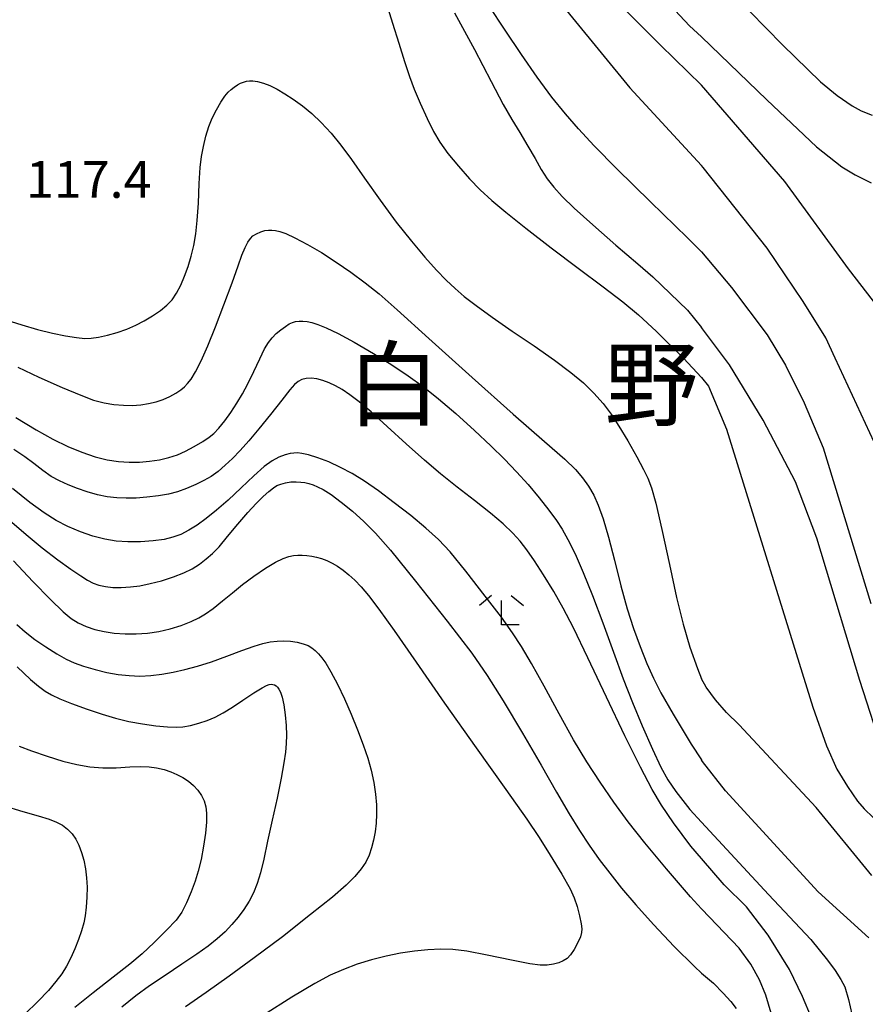
# Model space of a CAD drawing. Extents: x -2001 to 0, y 104999 to 106500.
# Drawn here: x -290 to -204, y 105182 to 105283 of the extents above; entities that cross this region are included whole.
import ezdxf
from ezdxf.enums import TextEntityAlignment as Align

# ---------------------------------------------------------------- set-up
doc = ezdxf.new("R2010")
doc.units = 0
for name, color, linetype in [('6333000', 2, 'Continuous'), ('7101000', 4, 'Continuous'), ('7102000', 2, 'Continuous'), ('7312000', 4, 'Continuous'), ('8114000', 5, 'Continuous')]:
    doc.layers.add(name, color=color, linetype=linetype)
doc.styles.add('PlotAnnotation', font='txt')
doc.styles.add('ROMANS', font='romans')

# ---------------------------------------------------------------- blocks, each defined once
blk = doc.blocks.new('633300')
at = {"layer": '6333000'}
for points in [[(-0.4, 0.6), (-0.9, 0.2)], [(0.4, 0.6), (0.9, 0.2)], [(0.72, -0.6), (0, -0.6), (0, 0.4)]]:
    blk.add_lwpolyline(points, dxfattribs=at)

msp = doc.modelspace()

# ---------------------------------------------------------------- linework, layer by layer
at = {"layer": '7101000', "flags": 128}
for points in [[(-220.82, 105288.56), (-219.24, 105287.01), (-212.57, 105280.2), (-208.69, 105276.41), (-207.01, 105275.04), (-205.48, 105273.98), (-204.55, 105273.47), (-203.43, 105273.01)], [(-245.99, 105283.45), (-243.96, 105279.7), (-242.26, 105276.45), (-241.03, 105274.11), (-240.15, 105272.57), (-239.34, 105271.24), (-238.52, 105269.87), (-237.77, 105268.6), (-237.14, 105267.49), (-236.53, 105266.54), (-235.86, 105265.68), (-235.01, 105264.75), (-233.78, 105263.56), (-231.9, 105261.86), (-229.54, 105259.79), (-227.32, 105257.88), (-225.77, 105256.56), (-222.26, 105253.17), (-220.82, 105251.4)], [(-202.22, 105207.75), (-204.69, 105215.41), (-209.06, 105229.91), (-211.25, 105235.67), (-214.54, 105241.96), (-217.96, 105247.58), (-220.82, 105251.4)], [(-220.82, 105197.3), (-221.91, 105198.55), (-223.68, 105200.93), (-224.91, 105202.73), (-225.86, 105204.33), (-227.03, 105206.58), (-228.62, 105209.79), (-230.51, 105213.73), (-232.4, 105217.74), (-233.87, 105220.79), (-234.9, 105222.78), (-235.87, 105224.49), (-236.91, 105226.19), (-237.84, 105227.63), (-238.6, 105228.73), (-239.3, 105229.62), (-240.05, 105230.44), (-241.03, 105231.37), (-242.33, 105232.48), (-243.93, 105233.76), (-245.7, 105235.13), (-247.41, 105236.48), (-249.05, 105237.88), (-250.89, 105239.53), (-252.84, 105241.31), (-254.48, 105242.78), (-255.69, 105243.8), (-256.63, 105244.53), (-257.42, 105245.06), (-258.11, 105245.46), (-258.76, 105245.76), (-259.39, 105245.99), (-260, 105246.15), (-260.57, 105246.22), (-261.08, 105246.2), (-261.53, 105246.08), (-261.92, 105245.88), (-262.28, 105245.58), (-262.75, 105245.04), (-263.58, 105244), (-264.74, 105242.52), (-265.91, 105241.06), (-266.93, 105239.83), (-267.8, 105238.84), (-268.58, 105238.04), (-269.33, 105237.35), (-270.07, 105236.73), (-270.78, 105236.22), (-271.5, 105235.8), (-272.34, 105235.39), (-273.29, 105234.98), (-274.21, 105234.66), (-275.1, 105234.42), (-276.14, 105234.24), (-277.31, 105234.1), (-278.42, 105234.01), (-279.41, 105233.99), (-280.37, 105234.03), (-281.35, 105234.15), (-282.36, 105234.35), (-283.39, 105234.63), (-284.4, 105234.97), (-285.35, 105235.35), (-286.23, 105235.76), (-287.05, 105236.22), (-287.91, 105236.82), (-288.83, 105237.52), (-289.75, 105238.2), (-290.88, 105238.96)], [(-290.52, 105216.8), (-289.18, 105215.54), (-288.35, 105214.84), (-287.67, 105214.35), (-287.02, 105213.96), (-286.2, 105213.57), (-284.98, 105213.07), (-283.41, 105212.49)], [(-283.41, 105212.49), (-281.88, 105211.98), (-280.51, 105211.58), (-279.14, 105211.26), (-277.75, 105211), (-276.41, 105210.81), (-275.23, 105210.7), (-274.33, 105210.67), (-273.64, 105210.71), (-272.89, 105210.84), (-272.02, 105211.06), (-271.17, 105211.35), (-270.37, 105211.7), (-269.54, 105212.14), (-268.61, 105212.71), (-267.53, 105213.42), (-266.42, 105214.15), (-265.59, 105214.67), (-265.12, 105214.92), (-264.85, 105215.02), (-264.65, 105215.05), (-264.48, 105215.03), (-264.32, 105214.97), (-264.16, 105214.87), (-264, 105214.73), (-263.86, 105214.54), (-263.71, 105214.24), (-263.54, 105213.72), (-263.36, 105212.94), (-263.22, 105211.94), (-263.14, 105210.84), (-263.11, 105209.85), (-263.14, 105208.99), (-263.21, 105208.12), (-263.36, 105207.03), (-263.64, 105205.47), (-264.06, 105203.43), (-264.54, 105201.19), (-265.02, 105199.04), (-265.42, 105197.23), (-265.74, 105195.84), (-266.07, 105194.74), (-266.45, 105193.8), (-266.91, 105192.94), (-267.44, 105192.1), (-268.02, 105191.3), (-268.65, 105190.56), (-269.35, 105189.83), (-270.15, 105189.11), (-271.09, 105188.36), (-272.24, 105187.54), (-273.74, 105186.52), (-275.47, 105185.38), (-277.05, 105184.3), (-278.43, 105183.28), (-279.88, 105182.13)], [(-209.6, 105181.05), (-210.52, 105183.23), (-211.87, 105185.98), (-214.02, 105189.48), (-216.24, 105192.35), (-218.51, 105194.59), (-220.82, 105197.3)]]:
    msp.add_lwpolyline(points, dxfattribs=at)
at = {"layer": '7102000', "flags": 128}
for points in [[(-273.05, 105372.89), (-272.56, 105369.7), (-271.67, 105364.37), (-271.01, 105360.38), (-270.53, 105357.14), (-270.07, 105353.56), (-269.57, 105349.57), (-269.1, 105346.08), (-268.67, 105343.38), (-268.23, 105341.07), (-267.72, 105338.84), (-267.1, 105336.51), (-266.4, 105334.17), (-265.7, 105332.06), (-264.98, 105330.13), (-264.07, 105327.97), (-262.65, 105325.04), (-260.28, 105320.69), (-256.99, 105315.05), (-253.23, 105308.93), (-248.24, 105301.51), (-240.12, 105290.47), (-228.12, 105275.81), (-220.82, 105267.9)], [(-268.68, 105372.89), (-268.56, 105370.04), (-268.13, 105364.59), (-267.53, 105359.26), (-266.85, 105354.1), (-266.13, 105349.45), (-265.31, 105345.27), (-264.21, 105341.09), (-262.67, 105336.53), (-260.61, 105331.25), (-257.91, 105325.17), (-254.48, 105318.41), (-250.55, 105311.51), (-246.6, 105305.34), (-242.66, 105299.95), (-238.26, 105294.55), (-233.69, 105289.27), (-229.85, 105285.04), (-225, 105280.17), (-220.82, 105276.07)], [(-264, 105372.89), (-264.12, 105369.17), (-263.71, 105360.83), (-262.9, 105353.32), (-261.85, 105347.29), (-260.31, 105341.56), (-258.24, 105335.71), (-255.89, 105330.04), (-252.98, 105324.09), (-248.79, 105316.66), (-243.56, 105308.2), (-238.43, 105300.78), (-233.41, 105294.58), (-227.44, 105287.93), (-222.03, 105282.11), (-220.82, 105281.02)], [(-252.93, 105284.47), (-252.29, 105282.41), (-251.66, 105280.35), (-251.08, 105278.48), (-250.57, 105276.95), (-250.08, 105275.66), (-249.48, 105274.23), (-248.78, 105272.68), (-248.13, 105271.35), (-247.49, 105270.28), (-246.65, 105269.12), (-245.58, 105267.81), (-244.46, 105266.55), (-243.36, 105265.41), (-242.19, 105264.34), (-240.74, 105263.13), (-238.71, 105261.52), (-236.13, 105259.52), (-233.38, 105257.43), (-230.83, 105255.52), (-228.83, 105253.99), (-227.24, 105252.67), (-225.39, 105250.97), (-222.67, 105248.26), (-220.82, 105246.31)], [(-220.82, 105259.1), (-222.24, 105260.54), (-226.02, 105264.2), (-229.44, 105267.56), (-231.74, 105269.89), (-233.36, 105271.62), (-234.69, 105273.16), (-236.05, 105274.87), (-237.56, 105276.9), (-239.17, 105279.2), (-240.83, 105281.69), (-242.5, 105284.2)], [(-220.82, 105281.02), (-214.18, 105274.57), (-209.11, 105269.81), (-206.53, 105267.77), (-205.18, 105266.94), (-203.55, 105266.13)], [(-269.78, 105274.36), (-269.37, 105274.95), (-269.04, 105275.35), (-268.73, 105275.64), (-268.42, 105275.89), (-268.1, 105276.1), (-267.79, 105276.27), (-267.48, 105276.4), (-267.17, 105276.49), (-266.86, 105276.53), (-266.52, 105276.53), (-266.05, 105276.46), (-265.45, 105276.29), (-264.78, 105276.03), (-264.05, 105275.67), (-263.26, 105275.21), (-262.4, 105274.66), (-261.48, 105273.99), (-260.53, 105273.19), (-259.55, 105272.26), (-258.56, 105271.18), (-257.56, 105269.96), (-256.47, 105268.5), (-255.14, 105266.6), (-253.56, 105264.35), (-251.93, 105262.13), (-250.37, 105260.18), (-248.99, 105258.55), (-247.83, 105257.24), (-246.84, 105256.21), (-245.93, 105255.36), (-244.98, 105254.55), (-243.79, 105253.63), (-242.15, 105252.45), (-240.09, 105251.02), (-237.88, 105249.51), (-235.81, 105248.06), (-234.12, 105246.81), (-232.84, 105245.74), (-231.78, 105244.7), (-230.85, 105243.64), (-230.03, 105242.56), (-229.24, 105241.35), (-228.34, 105239.85), (-227.42, 105238.22), (-226.72, 105236.93), (-226.29, 105236.03), (-225.93, 105235.05), (-225.48, 105233.49), (-224.85, 105230.8), (-224.09, 105227.25), (-223.36, 105223.89), (-222.7, 105221.17), (-222, 105218.82), (-221.23, 105216.65), (-220.82, 105215.58)], [(-202.13, 105252.58), (-205.83, 105257.36), (-212.32, 105266.25), (-220.82, 105276.07)], [(-291.67, 105252.18), (-290.05, 105251.67), (-288.45, 105251.2), (-286.94, 105250.82), (-285.6, 105250.53), (-284.47, 105250.36), (-283.64, 105250.28), (-282.98, 105250.3), (-282.24, 105250.4), (-281.32, 105250.6), (-280.34, 105250.88), (-279.36, 105251.23), (-278.45, 105251.62), (-277.59, 105252.06), (-276.75, 105252.56), (-275.94, 105253.11), (-275.27, 105253.66), (-274.74, 105254.22), (-274.29, 105254.9), (-273.86, 105255.71), (-273.47, 105256.63), (-273.1, 105257.62), (-272.79, 105258.66), (-272.52, 105259.75), (-272.32, 105260.92), (-272.18, 105262.28), (-272.07, 105264.07), (-271.98, 105266.06), (-271.88, 105267.68), (-271.75, 105268.81), (-271.55, 105269.83), (-271.3, 105270.88), (-271, 105271.86), (-270.65, 105272.73), (-270.23, 105273.57), (-269.78, 105274.36)], [(-203.22, 105239.69), (-207.19, 105248.28), (-208.17, 105250.32), (-210.48, 105254.05), (-214.12, 105259.46), (-220.64, 105267.7), (-220.82, 105267.9)], [(-290.45, 105247.33), (-288.31, 105246.32), (-285.96, 105245.28), (-284.06, 105244.48), (-282.75, 105244), (-281.68, 105243.71), (-280.68, 105243.54), (-279.71, 105243.46), (-278.8, 105243.45), (-277.94, 105243.51), (-277.14, 105243.63), (-276.38, 105243.8), (-275.67, 105244.04), (-274.98, 105244.35), (-274.36, 105244.7), (-273.86, 105245.03), (-273.49, 105245.34), (-273.17, 105245.68), (-272.81, 105246.14), (-272.36, 105246.88), (-271.78, 105247.99), (-271.1, 105249.53), (-270.32, 105251.47), (-269.47, 105253.71), (-268.64, 105255.93), (-268.02, 105257.66), (-267.63, 105258.77), (-267.32, 105259.53), (-267.03, 105260.09), (-266.77, 105260.47), (-266.51, 105260.72), (-266.15, 105260.93), (-265.7, 105261.13), (-265.29, 105261.26), (-264.94, 105261.31), (-264.59, 105261.31), (-264.2, 105261.26), (-263.76, 105261.16), (-263.16, 105260.95), (-262.23, 105260.52), (-260.97, 105259.86), (-259.52, 105259.02), (-258.02, 105258.06), (-256.53, 105257.03), (-255.08, 105255.95), (-253.67, 105254.82), (-251.81, 105253.2), (-248.58, 105250.28), (-244.18, 105246.3), (-239.99, 105242.57), (-236.8, 105239.78), (-234.75, 105237.98), (-233.65, 105236.91)], [(-220.82, 105259.1), (-217.75, 105255.47), (-214.13, 105250.64), (-212.26, 105247.55), (-210.37, 105243.71), (-208.44, 105239.14), (-203.56, 105223.27)], [(-290.66, 105242.22), (-288.59, 105240.97), (-286.89, 105240.02), (-285.37, 105239.27), (-283.93, 105238.67), (-282.59, 105238.22), (-281.35, 105237.91), (-280.21, 105237.74), (-279.13, 105237.67), (-278.07, 105237.68), (-277.04, 105237.76), (-276.03, 105237.92), (-275.08, 105238.14), (-274.21, 105238.43), (-273.38, 105238.8), (-272.5, 105239.27), (-271.62, 105239.78), (-270.96, 105240.22), (-270.49, 105240.6), (-269.99, 105241.13), (-269.39, 105241.87), (-268.75, 105242.74), (-268.14, 105243.68), (-267.57, 105244.63), (-267.02, 105245.66), (-266.42, 105246.9), (-265.81, 105248.2), (-265.32, 105249.21), (-264.94, 105249.85), (-264.57, 105250.32), (-264.14, 105250.76), (-263.67, 105251.16), (-263.21, 105251.5), (-262.81, 105251.76), (-262.49, 105251.91), (-262.17, 105252), (-261.81, 105252.05), (-261.42, 105252.05), (-260.98, 105252), (-260.5, 105251.9), (-259.9, 105251.71), (-259.05, 105251.37), (-257.84, 105250.79), (-256.19, 105249.89), (-254.24, 105248.75), (-252.37, 105247.58), (-250.7, 105246.48), (-249.16, 105245.37), (-247.61, 105244.13), (-245.85, 105242.61), (-243.96, 105240.91), (-242.28, 105239.33), (-240.9, 105237.96), (-239.66, 105236.68), (-238.48, 105235.38), (-237.36, 105234.05), (-236.36, 105232.78), (-235.59, 105231.74), (-235.01, 105230.85), (-234.42, 105229.78), (-233.7, 105228.32), (-232.86, 105226.43), (-231.91, 105224.08), (-230.87, 105221.29), (-229.79, 105218.3), (-228.79, 105215.58), (-227.85, 105213.19), (-226.85, 105210.79), (-225.82, 105208.43), (-224.97, 105206.59), (-224.26, 105205.3), (-223.45, 105204.11), (-222.02, 105202.29), (-220.82, 105201)], [(-220.82, 105246.31), (-220.1, 105245.4), (-218.26, 105241.02), (-209.48, 105212.72), (-208.08, 105208.77), (-207.02, 105206.38), (-205.95, 105204.61), (-204.92, 105203.13), (-204.25, 105202.33), (-203.32, 105201.48)], [(-213.71, 105181.53), (-214.26, 105183.36), (-214.9, 105184.91), (-215.81, 105186.51), (-217, 105188.15), (-220.79, 105192.13), (-220.82, 105192.16), (-221.93, 105193.37), (-224.4, 105196.25), (-226.59, 105198.88), (-228.28, 105201.01), (-229.74, 105203.01), (-231.15, 105205.06), (-232.5, 105207.15), (-233.85, 105209.39), (-235.33, 105212.02), (-236.86, 105214.83), (-238.14, 105217.17), (-239.14, 105218.87), (-240.07, 105220.29), (-241.2, 105221.86), (-242.85, 105224.03), (-244.81, 105226.55), (-246.43, 105228.52), (-247.61, 105229.79), (-248.89, 105230.93), (-250.44, 105232.22), (-252.11, 105233.53), (-253.73, 105234.74), (-255.16, 105235.73), (-256.4, 105236.5), (-257.59, 105237.14), (-258.78, 105237.7), (-259.89, 105238.12), (-260.84, 105238.41), (-261.52, 105238.56), (-261.98, 105238.61), (-262.34, 105238.6), (-262.73, 105238.54), (-263.24, 105238.4), (-263.87, 105238.16), (-264.56, 105237.79), (-265.36, 105237.21), (-266.42, 105236.27), (-267.71, 105235.04), (-269.03, 105233.81), (-270.23, 105232.76), (-271.27, 105231.92), (-272.18, 105231.26), (-273.03, 105230.73), (-273.85, 105230.31), (-274.66, 105230.01), (-275.54, 105229.8), (-276.66, 105229.65), (-277.97, 105229.55), (-279.25, 105229.54), (-280.43, 105229.62), (-281.61, 105229.82), (-282.83, 105230.14), (-284.09, 105230.58), (-285.36, 105231.12), (-286.56, 105231.73), (-287.78, 105232.49), (-289.24, 105233.57), (-291.02, 105234.98)], [(-233.65, 105236.91), (-232.94, 105236.07), (-232.32, 105235.21), (-231.79, 105234.31), (-231.33, 105233.28), (-230.84, 105231.89), (-230.3, 105230.02), (-229.69, 105227.67), (-229.03, 105225.07), (-228.39, 105222.71), (-227.75, 105220.73), (-227.08, 105218.88), (-226.38, 105217.14), (-225.72, 105215.66), (-224.95, 105214.17), (-223.69, 105211.98), (-221.86, 105208.95), (-220.82, 105207.35)], [(-283.36, 105225.64), (-282.78, 105225.35), (-282.2, 105225.14), (-281.54, 105224.99), (-280.79, 105224.91), (-279.93, 105224.9), (-278.99, 105224.96), (-278.02, 105225.08), (-276.99, 105225.29), (-275.83, 105225.59), (-274.62, 105225.97), (-273.56, 105226.38), (-272.71, 105226.81), (-271.97, 105227.29), (-271.28, 105227.82), (-270.64, 105228.37), (-269.97, 105229.05), (-269.1, 105230.08), (-268.04, 105231.36), (-267.04, 105232.54), (-266.19, 105233.46), (-265.47, 105234.16), (-264.88, 105234.69), (-264.43, 105235.05), (-264.08, 105235.28), (-263.68, 105235.44), (-263.2, 105235.57), (-262.65, 105235.65), (-262.11, 105235.66), (-261.62, 105235.64), (-261.21, 105235.59), (-260.81, 105235.5), (-260.38, 105235.36), (-259.92, 105235.17), (-259.35, 105234.87), (-258.56, 105234.36), (-257.53, 105233.6), (-256.38, 105232.68), (-255.2, 105231.62), (-254.02, 105230.45), (-252.49, 105228.71), (-249.94, 105225.55), (-246.72, 105221.47), (-244.22, 105218.2), (-242.64, 105215.94), (-241.01, 105213.34), (-239.04, 105210.04), (-237.16, 105206.8), (-235.59, 105204.04), (-234.31, 105201.85), (-233.25, 105200.13), (-232.25, 105198.63), (-231.23, 105197.19), (-230.16, 105195.78), (-228.97, 105194.28), (-227.52, 105192.57), (-225.72, 105190.57), (-223.59, 105188.33), (-221.54, 105186.28), (-220.82, 105185.59), (-219.61, 105184.59), (-218.6, 105183.58), (-217.83, 105182.72), (-217.28, 105181.99)], [(-291.31, 105231.76), (-289.63, 105230.31), (-287.97, 105228.93), (-286.4, 105227.72), (-285.05, 105226.75), (-284.05, 105226.07), (-283.36, 105225.64)], [(-287.15, 105223.67), (-285.86, 105222.42), (-285.02, 105221.74), (-284.3, 105221.3), (-283.5, 105220.93), (-282.62, 105220.63), (-281.67, 105220.41), (-280.64, 105220.25), (-279.54, 105220.16), (-278.41, 105220.16), (-277.25, 105220.25), (-276.1, 105220.43), (-274.96, 105220.7), (-273.84, 105221.04), (-272.82, 105221.43), (-272.01, 105221.8), (-271.34, 105222.2), (-270.56, 105222.77), (-269.62, 105223.54), (-268.61, 105224.37), (-267.57, 105225.21), (-266.43, 105226.06), (-265.23, 105226.86), (-264.21, 105227.47), (-263.43, 105227.85), (-262.84, 105228.06), (-262.38, 105228.15), (-261.94, 105228.19), (-261.49, 105228.2), (-261.02, 105228.16), (-260.53, 105228.1), (-260.03, 105227.99), (-259.52, 105227.84), (-258.99, 105227.65), (-258.45, 105227.39), (-257.89, 105227.07), (-257.32, 105226.68), (-256.73, 105226.2), (-256.13, 105225.63), (-255.5, 105224.97), (-254.75, 105224.08), (-253.69, 105222.68), (-252.13, 105220.51), (-249.87, 105217.28), (-246.99, 105213.12), (-243.77, 105208.56), (-240.75, 105204.32), (-238.61, 105201.31), (-237.35, 105199.42), (-236.22, 105197.62), (-235.05, 105195.68), (-234.21, 105194.21), (-233.79, 105193.28), (-233.5, 105192.39), (-233.24, 105191.43), (-233.07, 105190.64), (-233.02, 105190.12), (-233.05, 105189.73), (-233.16, 105189.31), (-233.42, 105188.72), (-233.8, 105188.02), (-234.17, 105187.46), (-234.52, 105187.11), (-234.9, 105186.86), (-235.36, 105186.66), (-235.91, 105186.51), (-236.53, 105186.42), (-237.25, 105186.42), (-238.31, 105186.56), (-240.19, 105186.93), (-242.64, 105187.44), (-244.72, 105187.83), (-246.15, 105188), (-247.39, 105188.04), (-248.69, 105187.99), (-250.06, 105187.86), (-251.49, 105187.65), (-252.95, 105187.35), (-254.43, 105186.97), (-255.88, 105186.52), (-257.28, 105185.99), (-258.63, 105185.4), (-260.2, 105184.56), (-262.54, 105183.15), (-265.43, 105181.33)], [(-290.91, 105227.62), (-288.93, 105225.5), (-287.15, 105223.67)], [(-290.58, 105221.14), (-289.72, 105220.38), (-288.72, 105219.61), (-287.6, 105218.84), (-286.48, 105218.13), (-285.53, 105217.59), (-284.72, 105217.23), (-283.76, 105216.89), (-282.59, 105216.54), (-281.39, 105216.24), (-280.23, 105216.04), (-279.12, 105215.92), (-278.02, 105215.88), (-276.91, 105215.93), (-275.79, 105216.06), (-274.64, 105216.26), (-273.44, 105216.53), (-272.15, 105216.89), (-270.73, 105217.34), (-269.18, 105217.89), (-267.64, 105218.48), (-266.4, 105218.93), (-265.51, 105219.19), (-264.76, 105219.35), (-264.04, 105219.44), (-263.35, 105219.47), (-262.67, 105219.44), (-262.01, 105219.34), (-261.38, 105219.17), (-260.88, 105218.98), (-260.5, 105218.75), (-260.17, 105218.48), (-259.83, 105218.15), (-259.49, 105217.74), (-259.1, 105217.18), (-258.57, 105216.29), (-257.91, 105215.04), (-257.2, 105213.57), (-256.51, 105211.98), (-255.86, 105210.38), (-255.28, 105208.87), (-254.81, 105207.5), (-254.46, 105206.27), (-254.21, 105205.04), (-254.04, 105203.83), (-253.94, 105202.74), (-253.92, 105201.79), (-253.96, 105200.89), (-254.06, 105200), (-254.22, 105199.16), (-254.42, 105198.37), (-254.69, 105197.63), (-255.03, 105196.92), (-255.49, 105196.22), (-256.13, 105195.45), (-257.03, 105194.56), (-258.42, 105193.36), (-260.64, 105191.57), (-263.51, 105189.32), (-266.38, 105187.15), (-268.95, 105185.29), (-271.29, 105183.63), (-273.37, 105182.16)], [(-203.46, 105195.54), (-209.14, 105202.49), (-216.98, 105210.89), (-218.27, 105212.16), (-219.39, 105213.45), (-220.34, 105214.75), (-220.82, 105215.58)], [(-290.32, 105208.73), (-289.07, 105208.25), (-287.48, 105207.7), (-285.88, 105207.21), (-284.44, 105206.85), (-283.12, 105206.63), (-281.82, 105206.52), (-280.43, 105206.53), (-279.05, 105206.61), (-277.93, 105206.66), (-277.1, 105206.64), (-276.34, 105206.52), (-275.57, 105206.34), (-274.87, 105206.12), (-274.26, 105205.86), (-273.66, 105205.55), (-273.09, 105205.18), (-272.56, 105204.74), (-272.11, 105204.24), (-271.75, 105203.7), (-271.48, 105203.15), (-271.31, 105202.56), (-271.23, 105201.89), (-271.24, 105201), (-271.34, 105199.87), (-271.54, 105198.55), (-271.8, 105197.18)], [(-203.78, 105189.2), (-208.92, 105193.9), (-218.37, 105204.17), (-220.72, 105207.18), (-220.82, 105207.35)], [(-291.96, 105202.67), (-289.96, 105202.09), (-288.39, 105201.65), (-287.26, 105201.31), (-286.51, 105201), (-285.92, 105200.67), (-285.4, 105200.27), (-284.94, 105199.81), (-284.56, 105199.27), (-284.24, 105198.64), (-283.97, 105197.91), (-283.75, 105197.1), (-283.58, 105196.22), (-283.46, 105195.31), (-283.41, 105194.37), (-283.43, 105193.36), (-283.51, 105192.33), (-283.61, 105191.46), (-283.75, 105190.72), (-283.97, 105189.93), (-284.28, 105189.02), (-284.65, 105188.07), (-285.06, 105187.15), (-285.51, 105186.32), (-285.99, 105185.54), (-286.58, 105184.75), (-287.35, 105183.85), (-288.42, 105182.71), (-289.74, 105181.41)], [(-220.82, 105201), (-213.99, 105193.63), (-209.69, 105189.02), (-207.97, 105186.93), (-207.2, 105185.86), (-206.62, 105184.96), (-206.23, 105184.22), (-205.83, 105182.93), (-205.5, 105181.44)], [(-271.8, 105197.18), (-272.09, 105195.99), (-272.4, 105194.96), (-272.8, 105193.89), (-273.27, 105192.77), (-273.75, 105191.83), (-274.35, 105191), (-275.31, 105189.97), (-276.58, 105188.72), (-277.81, 105187.58), (-279.05, 105186.52), (-280.74, 105185.2), (-282.79, 105183.61), (-284.64, 105182.1)]]:
    msp.add_lwpolyline(points, dxfattribs=at)

# ---------------------------------------------------------------- block references
at = {"layer": '6333000', "xscale": 2.5, "yscale": 2.5, "zscale": 2.5}
msp.add_blockref('633300', (-241.2, 105222.58), dxfattribs=at)

# ---------------------------------------------------------------- texts
at = {"layer": '7312000', "style": 'ROMANS'}
msp.add_text('117.4', height=3.75, dxfattribs=at).set_placement((-289.63, 105264.6))
at = {"layer": '8114000', "style": 'PlotAnnotation'}
for s, p in [('白', (-252.17, 105245.59)), ('野', (-225.93, 105245.59))]:
    msp.add_text(s, height=7, dxfattribs=at).set_placement(p, align=Align.MIDDLE_CENTER)

doc.saveas('drawing.dxf')
